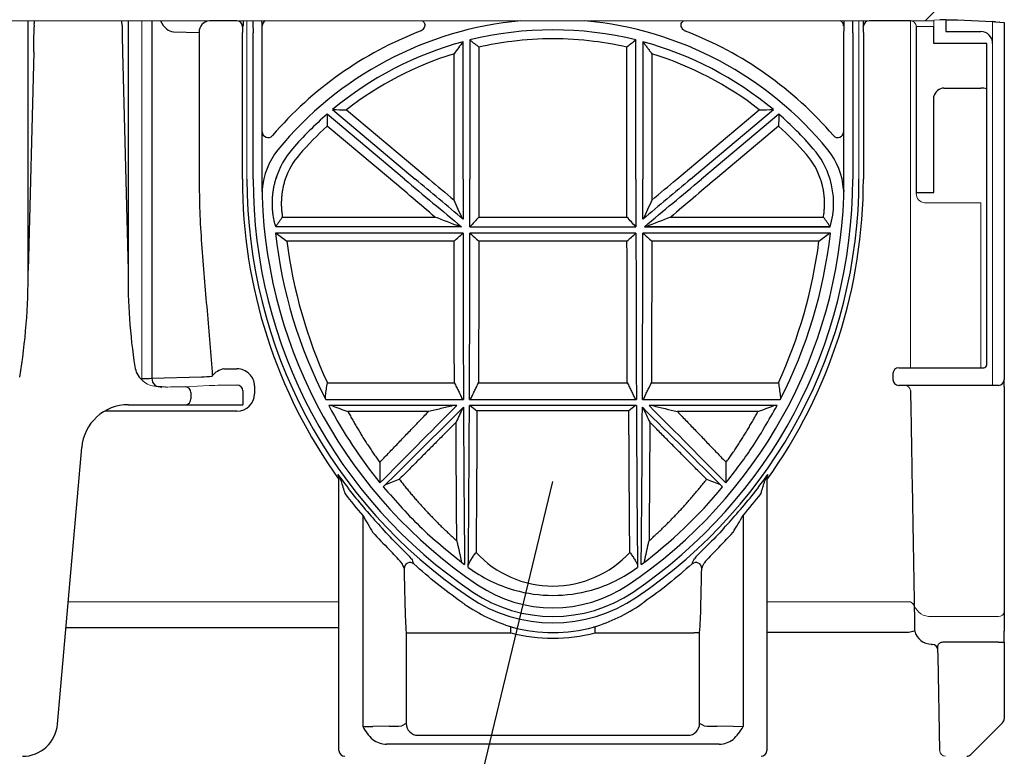
# Model space of a CAD drawing. Units: millimetres. Extents: x 81264 to 88688, y -2454 to 1575.
# Drawn here: x 85877 to 86045, y 1100 to 1225 of the extents above; entities that cross this region are included whole.
import ezdxf

# ---------------------------------------------------------------- set-up
doc = ezdxf.new("R2010")
doc.units = ezdxf.units.MM
doc.header["$LTSCALE"] = 2.5
doc.layers.add('DUENN-18', color=10, linetype='Continuous')
doc.layers.add('TEXT35', color=10, linetype='Continuous')
doc.layers.add('SICHTBAR', color=10, linetype='Continuous', lineweight=25)

msp = doc.modelspace()

# ---------------------------------------------------------------- linework, layer by layer
at = {"layer": 'DUENN-18', "lineweight": 30}
for p, q in [((86031.58, 1225.044), (86036.58, 1230.044)), ((86020.976, 1225.044), (86021.025, 1224.044)), ((86029.08, 1225.044), (86022.025, 1225.044)), ((86035.08, 1225.219), (86037.08, 1225.219)), ((86035.08, 1225.044), (86035.08, 1223.201)), ((86037.08, 1225.219), (86037.08, 1225.237)), ((86037.08, 1225.219), (86037.08, 1225.237)), ((86037.08, 1225.219), (86043.08, 1224.904)), ((86019.228, 1222.991), (86019.228, 1198.044)), ((86021.042, 1223.044), (86021.042, 1198.044)), ((86033.08, 1221.149), (86033.08, 1224.079)), ((86035.08, 1223.201), (86041.08, 1223.201)), ((85982.241, 1198.044), (85982.241, 1221.773)), ((85983.419, 1221.467), (85983.419, 1198.044)), ((86041.08, 1221.149), (86033.08, 1221.149)), ((86042.08, 1221.149), (86041.08, 1221.149)), ((86042.08, 1166.344), (86042.08, 1221.201)), ((85980.706, 1198.044), (85980.706, 1220.56)), ((85984.954, 1219.426), (85984.954, 1198.044)), ((86034.781, 1213.562), (86041.08, 1213.562)), ((86033.08, 1195.744), (86033.08, 1212.215)), ((85989.189, 1198.044), (86003.279, 1209.866)), ((85991.576, 1198.044), (86005.694, 1209.89)), ((86006.605, 1209.115), (85993.41, 1198.044)), ((86006.576, 1207.088), (85995.797, 1198.044)), ((86012.494, 1203.221), (86012.488, 1203.216)), ((86030.08, 1195.744), (86033.08, 1195.744)), ((85983.417, 1191.194), (85983.425, 1191.211)), ((85988.197, 1191.556), (86014.213, 1191.556)), ((85982.244, 1189.88), (85982.236, 1189.887)), ((85983.675, 1189.88), (85983.694, 1189.886)), ((85983.675, 1189.88), (86015.359, 1189.88)), ((86015.353, 1189.887), (85983.897, 1189.887)), ((86015.421, 1188.809), (85983.415, 1188.809)), ((86013.458, 1187.433), (85984.947, 1187.433)), ((86041.08, 1165.844), (86041.58, 1165.844)), ((85984.89, 1163.267), (86006.554, 1163.267)), ((85983.342, 1160.406), (86006.842, 1160.406)), ((86006.309, 1159.386), (85984.495, 1159.386)), ((86003.044, 1158.363), (85989.304, 1158.363)), ((86000.513, 1140.636), (86000.513, 1104.605)), ((86000.513, 1133.844), (86000.513, 1104.605)), ((85960.889, 1120.616), (85960.889, 1121.612)), ((85975.27, 1120.616), (85975.27, 1121.612)), ((85975.27, 1120.616), (85992.097, 1120.616)), ((85993.097, 1120.616), (85992.097, 1120.616)), ((85993.097, 1105.124), (85993.097, 1120.616)), ((85993.873, 1104.736), (85993.097, 1105.124)), ((85998.799, 1104.622), (85996.013, 1104.662))]:
    msp.add_line(p, q, dxfattribs=at)
at = {"layer": 'DUENN-18', "color": 1, "lineweight": 30}
for p, q in [((85878.559, 1182.415), (85878.559, 1225.044)), ((85895.601, 1225.044), (85895.601, 1182.415)), ((85899.657, 1225.044), (85899.657, 1164.048)), ((85914.135, 1225.044), (85909.472, 1225.044)), ((85879.568, 1224.249), (85879.567, 1224.007)), ((85894.592, 1224.249), (85894.593, 1224.007)), ((85903.36, 1223.176), (85907.74, 1223.044)), ((85907.74, 1223.044), (85907.74, 1198.044)), ((85915.118, 1198.044), (85915.118, 1223.044)), ((85915.135, 1224.044), (85915.267, 1224.176)), ((85916.932, 1198.044), (85916.932, 1222.991)), ((85952.74, 1198.044), (85952.74, 1221.467)), ((85953.919, 1221.773), (85953.919, 1198.044)), ((85879.506, 1219.749), (85878.559, 1182.415)), ((85894.653, 1219.749), (85895.601, 1182.415)), ((85951.206, 1198.044), (85951.206, 1219.426)), ((85955.454, 1220.56), (85955.454, 1198.044)), ((85930.466, 1209.89), (85944.584, 1198.044)), ((85932.881, 1209.866), (85946.971, 1198.044)), ((85942.75, 1198.044), (85929.555, 1209.115)), ((85940.363, 1198.044), (85929.584, 1207.088)), ((85923.666, 1203.221), (85923.672, 1203.216)), ((85921.947, 1191.556), (85947.963, 1191.556)), ((85952.743, 1191.194), (85952.735, 1191.211)), ((85955.451, 1191.556), (85980.708, 1191.556)), ((85952.263, 1189.887), (85920.807, 1189.887)), ((85952.485, 1189.88), (85952.466, 1189.886)), ((85953.916, 1189.88), (85982.244, 1189.88)), ((85952.745, 1188.809), (85920.739, 1188.809)), ((85982.245, 1188.809), (85953.915, 1188.809)), ((85951.213, 1187.433), (85922.699, 1187.433)), ((85980.713, 1187.433), (85955.447, 1187.433)), ((85899.657, 1164.048), (85908.14, 1164.305)), ((85909.973, 1164.468), (85909.937, 1164.4)), ((85911.921, 1165.646), (85914.184, 1165.646)), ((85917.184, 1162.735), (85917.184, 1161.388)), ((85929.604, 1163.267), (85951.27, 1163.267)), ((85955.39, 1163.267), (85980.77, 1163.267)), ((85906.297, 1161.596), (85906.297, 1160.544)), ((85929.318, 1160.406), (85952.818, 1160.406)), ((85951.665, 1159.386), (85929.851, 1159.386)), ((85982.322, 1159.386), (85953.837, 1159.386)), ((85953.842, 1160.406), (85982.318, 1160.406)), ((85914.184, 1158.455), (85891.632, 1158.455)), ((85946.856, 1158.363), (85933.115, 1158.363)), ((85981.038, 1158.477), (85955.122, 1158.477)), ((85935.647, 1140.636), (85935.647, 1104.605)), ((85935.647, 1133.845), (85935.647, 1104.605)), ((85954.414, 1127.572), (85954.385, 1127.529)), ((85943.063, 1120.616), (85943.063, 1105.124)), ((85943.063, 1120.616), (85944.063, 1120.616)), ((85944.063, 1120.616), (85960.889, 1120.616)), ((85940.147, 1104.662), (85937.361, 1104.622)), ((85943.063, 1105.124), (85942.287, 1104.736)), ((85945.063, 1103.124), (85991.097, 1103.124)), ((85996.463, 1101.631), (85939.697, 1101.631))]:
    msp.add_line(p, q, dxfattribs=at)
at = {"layer": 'DUENN-18', "color": 1, "lineweight": 0}
msp.add_line((85931.581, 1125.905), (85885.386, 1125.905), dxfattribs=at)
at = {"layer": 'DUENN-18', "lineweight": 0}
for p, q in [((86028.747, 1125.905), (86004.579, 1125.905)), ((86032.62, 1123.413), (86044.08, 1123.413))]:
    msp.add_line(p, q, dxfattribs=at)
at = {"layer": 'DUENN-18', "color": 1, "lineweight": 30}
for centre, radius, start, end in [((85881.467, 1224.484), 1.914, 163.0054, 187.05607), ((85909.637, 1223.151), 1.9, 94.98112, 183.22343), ((85914.135, 1224.043), 1, 0.01856, 89.9809), ((85855.658, 1227.199), 59.686, 357.09699, 357.93046), ((86062.983, 1226.952), 146.105, 180.74828, 181.5533), ((85919.493, 1224.176), 1, 119.81992, 179.97902), ((85968.08, 1164.737), 60.554, 95.18348, 140.77445), ((85687.725, 1224.614), 191.843, 358.54687, 359.81887), ((86086.435, 1224.615), 191.844, 180.18153, 181.45353), ((85930.074, 1223.288), 14.958, 177.10257, 180.93365), ((85968.08, 1164.476), 63, 111.04264, 139.40266), ((85968.08, 1164.737), 58.767, 76.0568, 103.9432), ((85968.08, 1164.737), 58.767, 105.13056, 129.79544), ((85968.08, 1164.737), 57.233, 97.0115, 102.74503), ((85968.08, 1164.737), 57.233, 107.14691, 127.95274), ((85968.08, 1164.737), 58.767, 130.96119, 139.09134), ((85919.484, 1206.123), 1, 179.99245, 319.42769), ((85968.08, 1164.737), 57.233, 132.2698, 139.09134), ((85930.426, 1195.474), 11.948, 140.77445, 176.26116), ((85934.368, 1193.948), 14.161, 139.09134, 163.18753), ((85934.368, 1193.948), 12.626, 139.09134, 161.07168), ((86060.9, 1198.033), 153.16, 179.99617, 184.14245), ((86002.766, 1197.915), 87.648, 179.91594, 215.6876), ((86001.922, 1198.044), 84.989, 180, 236.01457), ((86002.613, 1198.042), 82.394, 186.43468, 207.18039), ((86005.321, 1197.968), 83.29, 187.26688, 204.6221), ((85772.515, 1181.681), 106.046, 350.53274, 0.39665), ((85996.673, 1181.287), 101.078, 179.36029, 188.6758), ((85900.705, 1166.643), 4, 188.6758, 225.96788), ((85898.118, 1202.213), 38.196, 269.71101, 272.30978), ((85901.249, 1164.034), 1.592, 179.49544, 229.43711), ((85907.512, 1193.036), 28.738, 271.25351, 274.84159), ((85912.528, 1162.443), 3.26, 100.72528, 141.60434), ((85914.231, 1162.694), 2.953, 0.80131, 90.91697), ((85901.332, 1165.057), 2.497, 243.39354, 270.73423), ((85905.348, 1161.649), 0.95, 356.77521, 85.01994), ((85914.209, 1161.431), 2.976, 269.52316, 359.17173), ((85905.359, 1160.481), 0.94, 274.40135, 3.81196), ((86002.6, 1198.036), 82.379, 207.98032, 218.99833), ((86001.922, 1198.044), 86.682, 215.5474, 220.89941), ((85928.131, 1145.344), 3.995, 17.6863, 35.22853), ((85930.459, 1147.029), 1.122, 0.11202, 33.50557), ((86402.416, 1284.322), 490.234, 196.32093, 196.5865), ((86001.922, 1198.044), 87.682, 217.73732, 220.89941), ((86069.001, 1218.128), 154.236, 210.16108, 211.40546), ((86054.931, 1244.63), 157.252, 221.08378, 222.47394), ((85899.192, 1091.326), 61.34, 43.13688, 46.13618), ((85894.967, 1090.823), 63.071, 41.38736, 44.24819), ((85968.08, 1146.434), 17.837, 222.66963, 317.32943), ((85943.694, 1131.617), 1, 48.82371, 179.93905), ((86124.094, 1212.893), 196.954, 203.84643, 204.1322), ((85968.104, 1151.26), 24.259, 233.39436, 254.20227), ((85968.08, 1147.844), 24.448, 236.01457, 303.98543), ((85970.048, 1150.496), 30.253, 235.73137, 252.88388), ((85994.273, 1125.367), 51.43, 180.32543, 185.29995), ((85935.815, 1174.332), 69.728, 269.86133, 271.27012), ((85943.275, 1108.758), 8.685, 208.56896, 226.92666), ((85940.343, 1130.042), 25.381, 269.55765, 274.39331), ((85945.063, 1105.124), 2, 180.0039, 269.99653), ((85939.661, 1105.453), 3.822, 232.66874, 270.53342)]:
    msp.add_arc(centre, radius, start, end, dxfattribs=at)
at = {"layer": 'DUENN-18', "lineweight": 30}
for centre, radius, start, end in [((85968.08, 1164.737), 60.554, 39.22555, 84.81652), ((86016.667, 1224.176), 1, 0.02098, 60.18008), ((85873.571, 1226.947), 145.71, 358.44427, 359.25147), ((86022.025, 1224.043), 1, 90.02152, 179.97901), ((85968.08, 1164.476), 63, 40.59734, 68.95736), ((86006.129, 1223.288), 14.915, 359.06079, 2.903), ((86041.08, 1221.201), 2, 359.99496, 89.99557), ((85968.08, 1164.737), 57.233, 82.9885, 97.0115), ((85968.08, 1164.737), 57.233, 77.25497, 82.9885), ((85968.08, 1164.737), 58.767, 50.20456, 74.86944), ((85968.08, 1164.737), 57.233, 52.04726, 72.85309), ((86034.829, 1211.753), 1.809, 91.54832, 165.20105), ((86041.342, 1211.442), 2.136, 69.78029, 97.03789), ((85968.08, 1164.737), 58.767, 40.90866, 49.03881), ((85968.08, 1164.737), 57.233, 40.90866, 47.7302), ((86016.675, 1206.123), 1, 220.57092, 0.00894), ((86001.792, 1193.948), 14.161, 16.81247, 40.90866), ((86005.734, 1195.474), 11.948, 3.73884, 39.22555), ((86001.792, 1193.948), 12.626, 18.92833, 40.90866), ((85934.238, 1198.044), 84.989, 303.98543, 0), ((85933.006, 1197.974), 88.036, 324.38972, 0.04505), ((86001.771, 1193.942), 14.182, 343.35522, 16.8121), ((85933.545, 1198.043), 82.395, 332.81983, 353.56509), ((85930.837, 1197.969), 83.29, 335.37776, 352.73299), ((86041.58, 1166.344), 0.5, 270, 0), ((85934.238, 1198.044), 86.682, 319.10059, 324.4526), ((86008.047, 1145.335), 4.015, 144.81512, 162.27005), ((86005.701, 1147.029), 1.122, 146.49734, 179.89014), ((85933.587, 1198.013), 82.344, 307.00123, 320.39857), ((85934.238, 1198.044), 87.682, 319.10059, 322.26268), ((85895.753, 1231.654), 137.777, 317.4278, 319.01447), ((85882.723, 1208.855), 136.12, 328.51217, 329.92216), ((86039.126, 1089.195), 64.372, 133.93447, 136.79248), ((86041.733, 1090.321), 63.808, 135.76792, 138.59574), ((85819.194, 1209.721), 189.152, 335.86191, 336.15946), ((85992.466, 1131.617), 1, 0.06179, 131.17623), ((85968.052, 1151.267), 24.266, 285.801, 306.60238), ((85968.08, 1151.166), 24.162, 254.19698, 285.80302), ((85966.114, 1150.491), 30.248, 287.11453, 304.27005), ((85941.902, 1125.366), 51.415, 354.69894, 359.67491), ((85960.914, 1120.689), 0.923, 75.52011, 91.51254), ((85968.08, 1147.844), 28.161, 255.20637, 284.79363), ((85968.08, 1147.844), 27.161, 255.20637, 284.79363), ((85975.246, 1120.688), 0.924, 88.4896, 104.47775), ((85991.097, 1105.124), 2, 270.00384, 359.99659), ((85995.817, 1130.045), 25.383, 265.60691, 270.44218), ((85992.886, 1108.758), 8.685, 313.07242, 331.43196), ((85996.499, 1105.453), 3.822, 269.46653, 307.33175)]:
    msp.add_arc(centre, radius, start, end, dxfattribs=at)
at = {"layer": 'DUENN-18', "lineweight": 0}
for centre, radius, start, end in [((86028.805, 1124.929), 0.978, 21.49126, 93.41158), ((86028.805, 1124.909), 0.978, 21.4535, 93.38858), ((86032.445, 1126.342), 2.934, 201.49238, 273.41549), ((86044.157, 1124.337), 0.927, 265.21102, 354.2328), ((86000.315, 1171.389), 66.784, 268.69883, 270.16969), ((86035.063, 1100.544), 1, 181, 270)]:
    msp.add_arc(centre, radius, start, end, dxfattribs=at)
at = {"layer": 'DUENN-18', "color": 1, "lineweight": 30}
for centre, major_axis, ratio, start_param, end_param in [((85903.41, 1228.176), (0, 5), 0.5773503, 2.2477171, 3.1241394), ((85943.895, 1198.044), (100.502, -84.325), 0.0056093, 4.7057037, 4.8026697), ((85943.439, 1198.044), (100.502, -84.325), 0.0056093, 1.4827951, 1.564111), ((85953.476, 1198.044), (0, 84.327), 0.0087269, 1.5707963, 1.6521123), ((85953.183, 1198.044), (0, 84.327), 0.0087269, 4.615423, 4.712389), ((85934.368, 1193.827), (0, 14.122), 0.9999632, 1.8507888, 1.8534771), ((85953.476, 1198.044), (0, 84.327), 0.0087269, 1.6805308, 2.0334608), ((85953.183, 1198.044), (0, 84.327), 0.0087269, 4.2497245, 4.6026545), ((85991.248, 1198.044), (84.332, 84.325), 0.0061706, 2.0531896, 2.2391705), ((85990.833, 1198.044), (84.332, 84.325), 0.0061706, 4.0462229, 4.2386591), ((85953.476, 1198.044), (0, 84.327), 0.0087269, 2.0506972, 2.4657902), ((85953.183, 1198.044), (0, 84.327), 0.0087269, 3.8085343, 4.2361667), ((86003.668, 1198.044), (89.633, 0), 0.999578, 3.8796703, 3.9247573), ((85943.697, 1198.044), (0, 87.824), 0.0174551, 2.428512, 2.5514334)]:
    msp.add_ellipse(centre, major_axis=major_axis, ratio=ratio, start_param=start_param, end_param=end_param, dxfattribs=at)
at = {"layer": 'DUENN-18', "lineweight": 30}
for centre, major_axis, ratio, start_param, end_param in [((85982.976, 1198.044), (0, 84.327), 0.0087269, 1.5707963, 1.6677623), ((85992.721, 1198.044), (100.502, 84.325), 0.0056093, 1.5774816, 1.6587976), ((85982.683, 1198.044), (0, 84.327), 0.0087269, 4.631073, 4.712389), ((85992.265, 1198.044), (100.502, 84.325), 0.0056093, 4.6221082, 4.7190743), ((85982.976, 1198.044), (0, 84.327), 0.0087269, 1.6805308, 2.0334608), ((85982.683, 1198.044), (0, 84.327), 0.0087269, 4.2497245, 4.6026545), ((85982.976, 1198.044), (0, 84.327), 0.0087269, 2.0470186, 2.4746511), ((85982.683, 1198.044), (0, 84.327), 0.0087269, 3.8173951, 4.2324881), ((85945.326, 1198.044), (84.332, -84.325), 0.0061706, 5.1861189, 5.378555), ((85944.912, 1198.044), (84.332, -84.325), 0.0061706, 0.9024221, 1.0884031), ((85932.491, 1198.044), (89.633, 0), 0.999578, 5.5000207, 5.5451076), ((85992.463, 1198.044), (0, 87.824), 0.0174551, 3.7317519, 3.8546733)]:
    msp.add_ellipse(centre, major_axis=major_axis, ratio=ratio, start_param=start_param, end_param=end_param, dxfattribs=at)
at = {"layer": 'DUENN-18', "color": 1, "lineweight": 30}
for points, degree in [([(85894.592, 1224.249), (85894.564, 1224.518), (85894.537, 1224.786), (85894.469, 1225.044)], 3), ([(85952.733, 1221.457), (85952.22, 1220.786), (85951.711, 1220.109), (85951.206, 1219.426)], 3), ([(85952.74, 1221.467), (85952.733, 1221.457)], 1), ([(85953.919, 1221.773), (85953.922, 1221.77), (85953.925, 1221.768), (85953.927, 1221.766)], 3), ([(85953.927, 1221.766), (85954.437, 1221.367), (85954.946, 1220.965), (85955.454, 1220.56)], 3), ([(85930.466, 1209.89), (85930.47, 1209.89), (85930.474, 1209.89), (85930.478, 1209.89)], 3), ([(85930.478, 1209.89), (85931.277, 1209.888), (85932.078, 1209.88), (85932.881, 1209.866)], 3), ([(85929.555, 1209.115), (85929.555, 1209.112), (85929.555, 1209.108), (85929.555, 1209.105)], 3), ([(85929.555, 1209.105), (85929.584, 1207.088)], 1), ([(85947.963, 1191.556), (85945.429, 1193.715), (85942.896, 1195.879), (85940.363, 1198.044)], 3), ([(85946.971, 1198.044), (85948.383, 1196.837), (85949.795, 1195.63), (85951.207, 1194.425)], 3), ([(85951.207, 1194.425), (85951.207, 1195.63), (85951.207, 1196.837), (85951.206, 1198.044)], 3), ([(85955.454, 1198.044), (85955.453, 1195.879), (85955.452, 1193.715), (85955.451, 1191.556)], 3), ([(85952.649, 1191.284), (85952.169, 1192.319), (85951.688, 1193.366), (85951.207, 1194.425)], 3), ([(85952.263, 1189.887), (85950.829, 1190.444), (85949.396, 1191), (85947.963, 1191.556)], 3), ([(85952.735, 1191.211), (85952.706, 1191.235), (85952.678, 1191.26), (85952.649, 1191.284)], 3), ([(85955.451, 1191.556), (85954.944, 1190.999), (85954.436, 1190.441), (85953.928, 1189.883)], 3), ([(85952.466, 1189.886), (85952.398, 1189.887), (85952.33, 1189.887), (85952.263, 1189.887)], 3), ([(85920.739, 1188.809), (85920.746, 1188.802)], 1), ([(85920.886, 1188.801), (85921.49, 1188.345), (85922.095, 1187.889), (85922.699, 1187.433)], 3), ([(85951.213, 1187.433), (85951.72, 1187.89), (85952.227, 1188.347), (85952.734, 1188.804)], 3), ([(85953.927, 1188.803), (85954.433, 1188.346), (85954.94, 1187.889), (85955.446, 1187.433)], 3), ([(85930.377, 1159.376), (85931.289, 1159.038), (85932.202, 1158.7), (85933.115, 1158.363)], 3), ([(85952.707, 1158.98), (85952.32, 1158.173), (85951.934, 1157.36), (85951.547, 1156.541)], 3), ([(85953.975, 1159.376), (85954.357, 1159.076), (85954.74, 1158.775), (85955.122, 1158.475)], 3), ([(85938.529, 1149.703), (85938.525, 1148.516), (85938.531, 1147.366), (85938.548, 1146.253)], 3), ([(85941.698, 1135.552), (85940.771, 1136.483), (85939.853, 1137.446), (85938.944, 1138.445)], 3), ([(85942.287, 1132.522), (85942.694, 1131.618)], 1), ([(85952.438, 1125.899), (85949.679, 1127.854), (85946.979, 1130.003), (85944.353, 1132.37)], 3), ([(85953.639, 1131.786), (85953.642, 1131.788), (85953.646, 1131.79), (85953.65, 1131.792)], 3), ([(85953.014, 1125.495), (85952.824, 1125.627), (85952.632, 1125.762), (85952.438, 1125.899)], 3)]:
    msp.add_open_spline(points, degree=degree, dxfattribs=at)
for points, knots in [([(85945.808, 1225.044), (85945.824, 1225.034), (85945.839, 1225.024), (85945.955, 1224.946), (85946.046, 1224.859), (85946.179, 1224.653), (85946.219, 1224.535), (85946.242, 1224.29), (85946.224, 1224.166), (85946.151, 1223.934), (85946.095, 1223.823), (85945.885, 1223.524), (85945.689, 1223.363), (85945.459, 1223.275)], [0.23082421, 0.23082421, 0.23082421, 0.23082421, 0.25, 0.25, 0.375, 0.375, 0.5, 0.5, 0.625, 0.625, 0.75, 0.75, 1, 1, 1, 1]), ([(85920.796, 1189.924), (85920.761, 1190.048), (85920.689, 1190.296), (85920.596, 1190.672), (85920.511, 1191.049), (85920.438, 1191.427), (85920.375, 1191.807), (85920.322, 1192.188), (85920.28, 1192.57), (85920.248, 1192.951), (85920.226, 1193.333), (85920.215, 1193.715), (85920.214, 1194.096), (85920.223, 1194.477), (85920.242, 1194.857), (85920.272, 1195.235), (85920.312, 1195.612), (85920.361, 1195.987), (85920.421, 1196.359), (85920.49, 1196.73), (85920.569, 1197.098), (85920.657, 1197.463), (85920.755, 1197.825), (85920.862, 1198.184), (85920.941, 1198.42), (85920.981, 1198.539)], [0, 0, 0, 0, 0.0443508, 0.0886185, 0.1328036, 0.1769067, 0.2209283, 0.2648689, 0.3087291, 0.3525094, 0.3962103, 0.4398325, 0.4833763, 0.5268425, 0.5702314, 0.6135438, 0.6567801, 0.6999409, 0.7430268, 0.7860383, 0.828976, 0.8718404, 0.9146322, 0.9573518, 1, 1, 1, 1]), ([(85922.424, 1198.044), (85922.386, 1197.928), (85922.31, 1197.698), (85922.208, 1197.348), (85922.116, 1196.996), (85922.034, 1196.641), (85921.962, 1196.283), (85921.9, 1195.923), (85921.849, 1195.56), (85921.807, 1195.194), (85921.767, 1194.729), (85921.74, 1194.168), (85921.741, 1193.51), (85921.775, 1192.856), (85921.84, 1192.203), (85921.911, 1191.772), (85921.946, 1191.556)], [0, 0, 0, 0, 0.0553631, 0.1106787, 0.1659918, 0.2213472, 0.2767898, 0.3323643, 0.388115, 0.4440858, 0.5003202, 0.6007176, 0.7006357, 0.8003222, 0.9000271, 1, 1, 1, 1]), ([(85921.946, 1191.557), (85921.846, 1191.424), (85921.646, 1191.157), (85921.356, 1190.751), (85921.071, 1190.34), (85920.888, 1190.063), (85920.796, 1189.924)], [0, 0, 0, 0, 0.2475359, 0.4966775, 0.7474806, 1, 1, 1, 1]), ([(85908.14, 1186.97), (85908.387, 1183.113), (85908.736, 1179.315), (85909.426, 1171.82), (85909.769, 1168.123), (85909.973, 1164.468)], [0, 0, 0, 0, 0.5, 0.5, 1, 1, 1, 1]), ([(85951.27, 1163.267), (85951.26, 1167.107), (85951.251, 1171.068), (85951.232, 1179.152), (85951.222, 1183.274), (85951.213, 1187.433)], [0, 0, 0, 0, 0.5, 0.5, 1, 1, 1, 1]), ([(85955.447, 1187.433), (85955.438, 1183.274), (85955.428, 1179.152), (85955.409, 1171.068), (85955.4, 1167.107), (85955.39, 1163.267)], [0, 0, 0, 0, 0.5, 0.5, 1, 1, 1, 1]), ([(85929.256, 1160.551), (85929.273, 1160.732), (85929.306, 1161.095), (85929.367, 1161.638), (85929.436, 1162.181), (85929.514, 1162.724), (85929.573, 1163.086), (85929.603, 1163.267)], [0, 0, 0, 0, 0.199594, 0.3993713, 0.5993519, 0.7995553, 1, 1, 1, 1]), ([(85951.27, 1163.268), (85951.392, 1163.029), (85951.633, 1162.554), (85951.983, 1161.84), (85952.323, 1161.128), (85952.541, 1160.653), (85952.65, 1160.416)], [0, 0, 0, 0, 0.252068, 0.5027121, 0.7519998, 1, 1, 1, 1]), ([(85954.01, 1160.416), (85954.119, 1160.653), (85954.337, 1161.128), (85954.677, 1161.84), (85955.027, 1162.554), (85955.268, 1163.029), (85955.389, 1163.267)], [0, 0, 0, 0, 0.2480004, 0.4972881, 0.7479322, 1, 1, 1, 1]), ([(85951.051, 1159.376), (85950.352, 1159.206), (85948.954, 1158.868), (85947.555, 1158.531), (85946.856, 1158.363)], [0, 0, 0, 0, 0.50034, 1, 1, 1, 1]), ([(85933.115, 1158.363), (85933.25, 1158.116), (85933.521, 1157.62), (85933.936, 1156.882), (85934.358, 1156.148), (85934.789, 1155.417), (85935.228, 1154.689), (85935.675, 1153.965), (85936.131, 1153.245), (85936.594, 1152.528), (85937.066, 1151.816), (85937.545, 1151.107), (85938.033, 1150.401), (85938.363, 1149.936), (85938.529, 1149.703)], [0, 0, 0, 0, 0.0812986, 0.162952, 0.244965, 0.3273421, 0.4100879, 0.4932068, 0.5767034, 0.6605818, 0.7448465, 0.8295016, 0.9145514, 1, 1, 1, 1]), ([(85938.529, 1149.703), (85938.766, 1149.95), (85939.242, 1150.445), (85939.962, 1151.195), (85940.691, 1151.954), (85941.43, 1152.722), (85942.178, 1153.5), (85942.935, 1154.287), (85943.701, 1155.084), (85944.476, 1155.89), (85945.261, 1156.706), (85946.054, 1157.531), (85946.588, 1158.085), (85946.856, 1158.363)], [0, 0, 0, 0, 0.0871088, 0.1749748, 0.263599, 0.3529824, 0.443126, 0.5340307, 0.6256972, 0.7181266, 0.8113197, 0.9052772, 1, 1, 1, 1]), ([(85955.122, 1158.477), (85955.12, 1158.199), (85955.118, 1157.644), (85955.114, 1156.815), (85955.11, 1155.988), (85955.106, 1155.164), (85955.102, 1154.342), (85955.098, 1153.523), (85955.094, 1152.706), (85955.09, 1151.893), (85955.085, 1151.082), (85955.081, 1150.275), (85955.076, 1149.47), (85955.071, 1148.67), (85955.067, 1147.873), (85955.062, 1147.08), (85955.057, 1146.291), (85955.052, 1145.506), (85955.047, 1144.726), (85955.041, 1143.95), (85955.036, 1143.178), (85955.031, 1142.412), (85955.025, 1141.65), (85955.019, 1140.894), (85955.014, 1140.142), (85955.008, 1139.397), (85955.002, 1138.657), (85954.996, 1137.922), (85954.99, 1137.194), (85954.984, 1136.472), (85954.978, 1135.757), (85954.971, 1135.047), (85954.967, 1134.581), (85954.965, 1134.347)], [0, 0, 0, 0, 0.0307611, 0.0616221, 0.0925828, 0.1236433, 0.1548036, 0.1860637, 0.2174236, 0.2488833, 0.2804428, 0.3121021, 0.3438611, 0.37572, 0.4076787, 0.4397372, 0.4718954, 0.5041535, 0.5365113, 0.568969, 0.6015264, 0.6341837, 0.6669407, 0.6997975, 0.7327542, 0.7658106, 0.7989668, 0.8322229, 0.8655787, 0.8990343, 0.9325898, 0.966245, 1, 1, 1, 1]), ([(85951.547, 1156.542), (85951.281, 1156.274), (85950.752, 1155.741), (85949.964, 1154.947), (85949.185, 1154.163), (85948.414, 1153.387), (85947.653, 1152.62), (85946.9, 1151.863), (85946.156, 1151.114), (85945.421, 1150.374), (85944.694, 1149.644), (85943.976, 1148.922), (85943.267, 1148.209), (85942.567, 1147.505), (85942.105, 1147.04), (85941.874, 1146.809)], [0, 0, 0, 0, 0.08067006, 0.16071307, 0.24012969, 0.31892059, 0.39708645, 0.47462797, 0.55154588, 0.62784091, 0.70351382, 0.77856538, 0.85299638, 0.92680764, 1, 1, 1, 1]), ([(85951.677, 1136.322), (85951.656, 1139.297), (85951.634, 1142.493), (85951.59, 1149.257), (85951.569, 1152.826), (85951.547, 1156.542)], [0, 0, 0, 0, 0.5, 0.5, 1, 1, 1, 1]), ([(85939.128, 1145.523), (85941.291, 1143.069), (85945.643, 1138.131), (85950.549, 1134.219), (85953.016, 1132.251)], [0, 0, 0, 0, 0.497015, 1, 1, 1, 1]), ([(85939.551, 1145.928), (85939.939, 1146.076), (85940.712, 1146.371), (85941.487, 1146.663), (85941.874, 1146.809)], [0, 0, 0, 0, 0.500836, 1, 1, 1, 1]), ([(85941.874, 1146.809), (85942.048, 1146.587), (85942.395, 1146.144), (85942.924, 1145.488), (85943.459, 1144.837), (85944.001, 1144.191), (85944.55, 1143.551), (85945.106, 1142.916), (85945.669, 1142.288), (85946.239, 1141.665), (85946.816, 1141.047), (85947.399, 1140.436), (85947.99, 1139.83), (85948.587, 1139.23), (85949.191, 1138.636), (85949.802, 1138.048), (85950.42, 1137.466), (85951.045, 1136.89), (85951.466, 1136.511), (85951.677, 1136.322)], [0, 0, 0, 0, 0.0573853, 0.1149386, 0.1726624, 0.230559, 0.2886308, 0.3468803, 0.4053097, 0.4639213, 0.5227175, 0.5817006, 0.6408727, 0.7002362, 0.7597932, 0.8195459, 0.8794965, 0.9396472, 1, 1, 1, 1]), ([(85951.678, 1136.322), (85951.728, 1136.11), (85951.829, 1135.69), (85951.972, 1135.069), (85952.107, 1134.46), (85952.233, 1133.863), (85952.353, 1133.276), (85952.426, 1132.89), (85952.462, 1132.698)], [0, 0, 0, 0, 0.1719411, 0.3417215, 0.5093793, 0.6749526, 0.8384799, 1, 1, 1, 1]), ([(85953.656, 1132.217), (85953.71, 1132.325), (85953.817, 1132.542), (85953.988, 1132.86), (85954.167, 1133.171), (85954.353, 1133.476), (85954.548, 1133.773), (85954.75, 1134.064), (85954.892, 1134.252), (85954.963, 1134.346)], [0, 0, 0, 0, 0.1446734, 0.2886438, 0.4319699, 0.5747102, 0.7169231, 0.858667, 1, 1, 1, 1])]:
    msp.add_open_spline(points, degree=3, knots=knots, dxfattribs=at)
at = {"layer": 'DUENN-18', "lineweight": 30}
for points, knots in [([(85990.701, 1223.275), (85990.471, 1223.363), (85990.276, 1223.522), (85990.066, 1223.821), (85990.01, 1223.931), (85989.936, 1224.162), (85989.919, 1224.286), (85989.939, 1224.529), (85989.979, 1224.648), (85990.111, 1224.856), (85990.201, 1224.943), (85990.318, 1225.022), (85990.335, 1225.033), (85990.352, 1225.044)], [0, 0, 0, 0, 0.25, 0.25, 0.375, 0.375, 0.5, 0.5, 0.625, 0.625, 0.75, 0.75, 0.77056116, 0.77056116, 0.77056116, 0.77056116]), ([(86014.214, 1191.556), (86014.234, 1191.676), (86014.275, 1191.916), (86014.324, 1192.277), (86014.363, 1192.64), (86014.392, 1193.002), (86014.411, 1193.366), (86014.419, 1193.731), (86014.418, 1194.096), (86014.407, 1194.462), (86014.379, 1194.927), (86014.324, 1195.488), (86014.227, 1196.141), (86014.097, 1196.785), (86013.937, 1197.42), (86013.802, 1197.836), (86013.735, 1198.044)], [0, 0, 0, 0, 0.0556613, 0.1111965, 0.1666481, 0.2220586, 0.277471, 0.3329279, 0.388472, 0.4441458, 0.4999914, 0.6009914, 0.7012323, 0.8009724, 0.9004736, 1, 1, 1, 1]), ([(86015.364, 1189.925), (86015.272, 1190.064), (86015.089, 1190.341), (86014.804, 1190.752), (86014.514, 1191.157), (86014.314, 1191.424), (86014.214, 1191.557)], [0, 0, 0, 0, 0.2526674, 0.5035206, 0.7526132, 1, 1, 1, 1]), ([(85980.77, 1163.267), (85980.76, 1167.107), (85980.751, 1171.068), (85980.732, 1179.152), (85980.722, 1183.274), (85980.713, 1187.433)], [0, 0, 0, 0, 0.5, 0.5, 1, 1, 1, 1]), ([(85984.947, 1187.433), (85984.938, 1183.274), (85984.928, 1179.152), (85984.909, 1171.068), (85984.9, 1167.107), (85984.89, 1163.267)], [0, 0, 0, 0, 0.5, 0.5, 1, 1, 1, 1]), ([(85980.77, 1163.268), (85980.892, 1163.029), (85981.133, 1162.554), (85981.483, 1161.84), (85981.823, 1161.128), (85982.041, 1160.653), (85982.15, 1160.416)], [0, 0, 0, 0, 0.252068, 0.5027121, 0.7519998, 1, 1, 1, 1]), ([(85983.51, 1160.416), (85983.619, 1160.653), (85983.837, 1161.128), (85984.177, 1161.84), (85984.527, 1162.554), (85984.768, 1163.029), (85984.889, 1163.267)], [0, 0, 0, 0, 0.2480004, 0.4972881, 0.7479322, 1, 1, 1, 1]), ([(86006.554, 1163.267), (86006.584, 1163.086), (86006.644, 1162.724), (86006.722, 1162.18), (86006.791, 1161.637), (86006.853, 1161.093), (86006.886, 1160.731), (86006.903, 1160.55)], [0, 0, 0, 0, 0.20048158, 0.40070353, 0.60068437, 0.80044327, 1, 1, 1, 1]), ([(85997.582, 1146.195), (85999.073, 1148.118), (86002.235, 1152.195), (86004.901, 1156.9), (86006.309, 1159.386)], [0, 0, 0, 0, 0.471574, 1, 1, 1, 1]), ([(85981.195, 1134.347), (85981.193, 1134.554), (85981.189, 1134.967), (85981.184, 1135.594), (85981.178, 1136.226), (85981.173, 1136.864), (85981.167, 1137.506), (85981.162, 1138.153), (85981.157, 1138.804), (85981.151, 1139.46), (85981.146, 1140.121), (85981.141, 1140.786), (85981.136, 1141.455), (85981.131, 1142.128), (85981.127, 1142.805), (85981.122, 1143.486), (85981.117, 1144.171), (85981.112, 1144.859), (85981.108, 1145.551), (85981.103, 1146.246), (85981.099, 1146.945), (85981.095, 1147.646), (85981.09, 1148.351), (85981.086, 1149.059), (85981.082, 1149.769), (85981.078, 1150.482), (85981.074, 1151.198), (85981.07, 1151.916), (85981.066, 1152.637), (85981.063, 1153.359), (85981.059, 1154.085), (85981.055, 1154.812), (85981.052, 1155.541), (85981.048, 1156.272), (85981.045, 1157.005), (85981.041, 1157.739), (85981.039, 1158.231), (85981.038, 1158.477)], [0, 0, 0, 0, 0.0299024, 0.0597265, 0.0894723, 0.1191398, 0.148729, 0.1782399, 0.2076725, 0.2370269, 0.2663029, 0.2955007, 0.3246201, 0.3536613, 0.3826242, 0.4115088, 0.440315, 0.4690431, 0.4976928, 0.5262642, 0.5547573, 0.5831722, 0.6115087, 0.639767, 0.6679469, 0.6960486, 0.724072, 0.7520171, 0.7798839, 0.8076724, 0.8353827, 0.8630146, 0.8905683, 0.9180436, 0.9454407, 0.9727595, 1, 1, 1, 1]), ([(85989.304, 1158.363), (85989.572, 1158.085), (85990.106, 1157.531), (85990.899, 1156.706), (85991.684, 1155.89), (85992.459, 1155.084), (85993.225, 1154.287), (85993.982, 1153.5), (85994.73, 1152.722), (85995.469, 1151.953), (85996.198, 1151.194), (85996.918, 1150.445), (85997.394, 1149.95), (85997.631, 1149.703)], [0, 0, 0, 0, 0.09472288, 0.18868046, 0.28187354, 0.37430295, 0.46596954, 0.55687417, 0.64701774, 0.73640115, 0.82502536, 0.91289131, 1, 1, 1, 1]), ([(85997.631, 1149.703), (85997.796, 1149.936), (85998.127, 1150.401), (85998.615, 1151.107), (85999.094, 1151.816), (85999.566, 1152.528), (86000.029, 1153.245), (86000.484, 1153.965), (86000.932, 1154.689), (86001.371, 1155.417), (86001.802, 1156.148), (86002.224, 1156.882), (86002.639, 1157.62), (86002.91, 1158.116), (86003.045, 1158.363)], [0, 0, 0, 0, 0.0854486, 0.1704984, 0.2551535, 0.3394182, 0.4232966, 0.5067932, 0.5899121, 0.6726579, 0.755035, 0.837048, 0.9187014, 1, 1, 1, 1]), ([(85984.613, 1156.542), (85984.591, 1152.826), (85984.57, 1149.257), (85984.526, 1142.493), (85984.504, 1139.297), (85984.483, 1136.322)], [0, 0, 0, 0, 0.5, 0.5, 1, 1, 1, 1]), ([(85994.285, 1146.809), (85994.055, 1147.04), (85993.593, 1147.505), (85992.892, 1148.209), (85992.183, 1148.922), (85991.466, 1149.644), (85990.739, 1150.374), (85990.004, 1151.114), (85989.26, 1151.863), (85988.507, 1152.621), (85987.745, 1153.387), (85986.975, 1154.163), (85986.196, 1154.948), (85985.408, 1155.741), (85984.879, 1156.274), (85984.613, 1156.542)], [0, 0, 0, 0, 0.0731924, 0.1470037, 0.2214348, 0.2964863, 0.3721593, 0.4484543, 0.5253722, 0.6029137, 0.6810796, 0.7598704, 0.839287, 0.91933, 1, 1, 1, 1]), ([(85984.483, 1136.322), (85984.707, 1136.523), (85985.154, 1136.925), (85985.817, 1137.538), (85986.473, 1138.158), (85987.12, 1138.784), (85987.76, 1139.417), (85988.392, 1140.056), (85989.017, 1140.702), (85989.633, 1141.355), (85990.242, 1142.014), (85990.843, 1142.68), (85991.437, 1143.352), (85992.022, 1144.03), (85992.6, 1144.715), (85993.17, 1145.406), (85993.732, 1146.103), (85994.101, 1146.574), (85994.286, 1146.809)], [0, 0, 0, 0, 0.0641182, 0.1280082, 0.1916728, 0.2551144, 0.3183356, 0.3813392, 0.4441277, 0.5067038, 0.5690703, 0.6312299, 0.6931854, 0.7549396, 0.8164953, 0.8778553, 0.9390226, 1, 1, 1, 1]), ([(85994.286, 1146.809), (85994.673, 1146.663), (85995.448, 1146.371), (85996.221, 1146.076), (85996.608, 1145.928)], [0, 0, 0, 0, 0.4992104, 1, 1, 1, 1]), ([(86003.579, 1144.379), (86003.69, 1144.751), (86003.799, 1145.12), (86003.961, 1145.669), (86004.015, 1145.852), (86004.121, 1146.211), (86004.173, 1146.388), (86004.223, 1146.558)], [0, 0, 0, 0, 0.5, 0.5, 0.75, 0.75, 1, 1, 1, 1]), ([(85983.697, 1132.698), (85983.734, 1132.89), (85983.807, 1133.276), (85983.927, 1133.863), (85984.053, 1134.46), (85984.188, 1135.069), (85984.331, 1135.69), (85984.432, 1136.11), (85984.482, 1136.322)], [0, 0, 0, 0, 0.1615204, 0.325048, 0.4906213, 0.658279, 0.8280592, 1, 1, 1, 1]), ([(85981.197, 1134.345), (85981.268, 1134.251), (85981.41, 1134.063), (85981.612, 1133.772), (85981.807, 1133.475), (85981.994, 1133.17), (85982.172, 1132.859), (85982.343, 1132.541), (85982.45, 1132.324), (85982.504, 1132.215)], [0, 0, 0, 0, 0.1414982, 0.2833515, 0.4256184, 0.5683576, 0.7116281, 0.8554892, 1, 1, 1, 1]), ([(85991.807, 1132.37), (85990.486, 1131.216), (85987.841, 1128.905), (85985.096, 1126.902), (85983.722, 1125.899)], [0, 0, 0, 0, 0.499302, 1, 1, 1, 1])]:
    msp.add_open_spline(points, degree=3, knots=knots, dxfattribs=at)
for points, degree in [([(85990.793, 1223.243), (85990.782, 1223.246), (85990.751, 1223.257), (85990.701, 1223.275)], 3), ([(85982.233, 1221.766), (85981.723, 1221.367), (85981.214, 1220.965), (85980.706, 1220.56)], 3), ([(85982.241, 1221.773), (85982.233, 1221.766)], 1), ([(85983.419, 1221.467), (85983.427, 1221.457)], 1), ([(85983.427, 1221.457), (85984.954, 1219.426)], 1), ([(86003.279, 1209.866), (86004.082, 1209.88), (86004.883, 1209.888), (86005.682, 1209.89)], 3), ([(86005.694, 1209.89), (86005.682, 1209.89)], 1), ([(86006.605, 1209.105), (86006.599, 1208.434), (86006.59, 1207.762), (86006.576, 1207.088)], 3), ([(86006.605, 1209.115), (86006.605, 1209.112), (86006.605, 1209.108), (86006.605, 1209.105)], 3), ([(85980.708, 1191.556), (85980.708, 1193.715), (85980.707, 1195.879), (85980.706, 1198.044)], 3), ([(85984.954, 1198.044), (85984.953, 1196.837), (85984.953, 1195.63), (85984.953, 1194.425)], 3), ([(85984.953, 1194.425), (85986.365, 1195.63), (85987.777, 1196.837), (85989.189, 1198.044)], 3), ([(85995.797, 1198.044), (85993.264, 1195.879), (85990.73, 1193.715), (85988.197, 1191.556)], 3), ([(85984.953, 1194.425), (85984.472, 1193.366), (85983.991, 1192.319), (85983.511, 1191.284)], 3), ([(85982.23, 1189.885), (85981.723, 1190.442), (85981.216, 1190.999), (85980.708, 1191.556)], 3), ([(85983.511, 1191.284), (85983.482, 1191.26), (85983.454, 1191.235), (85983.425, 1191.211)], 3), ([(85988.197, 1191.556), (85986.764, 1191), (85985.331, 1190.444), (85983.897, 1189.887)], 3), ([(85983.897, 1189.887), (85983.83, 1189.887), (85983.762, 1189.887), (85983.694, 1189.886)], 3), ([(85980.713, 1187.433), (85981.22, 1187.89), (85981.727, 1188.347), (85982.234, 1188.804)], 3), ([(85983.427, 1188.803), (85983.933, 1188.346), (85984.44, 1187.889), (85984.946, 1187.433)], 3), ([(86013.458, 1187.433), (86014.063, 1187.889), (86014.668, 1188.345), (86015.273, 1188.801)], 3), ([(85982.185, 1159.376), (85981.802, 1159.077), (85981.42, 1158.777), (85981.038, 1158.475)], 3), ([(85983.453, 1158.98), (85983.842, 1158.172), (85984.229, 1157.359), (85984.613, 1156.542)], 3), ([(85985.109, 1159.376), (85986.507, 1159.038), (85987.906, 1158.701), (85989.304, 1158.363)], 3), ([(86003.045, 1158.363), (86003.958, 1158.7), (86004.87, 1159.038), (86005.783, 1159.376)], 3), ([(85997.612, 1146.253), (85997.629, 1147.366), (85997.635, 1148.516), (85997.631, 1149.703)], 3), ([(85997.215, 1138.445), (85996.307, 1137.446), (85995.389, 1136.483), (85994.462, 1135.552)], 3), ([(85983.144, 1132.251), (85983.148, 1132.26), (85983.153, 1132.269), (85983.157, 1132.278)], 3), ([(85993.466, 1131.618), (85993.602, 1131.917), (85993.737, 1132.218), (85993.873, 1132.522)], 3), ([(85982.521, 1131.786), (85982.51, 1131.792)], 1), ([(85983.722, 1125.899), (85983.146, 1125.495)], 1)]:
    msp.add_open_spline(points, degree=degree, dxfattribs=at)
at = {"layer": 'DUENN-18', "lineweight": 0}
for points in [[(86028.747, 1125.885), (86028.747, 1125.892), (86028.747, 1125.899), (86028.747, 1125.905)], [(86029.715, 1125.288), (86029.715, 1125.281), (86029.716, 1125.274), (86029.716, 1125.267)]]:
    msp.add_open_spline(points, degree=3, dxfattribs=at)
msp.add_open_spline([(86029.79, 1120.915), (86029.79, 1120.904), (86029.78, 1120.896), (86029.741, 1120.881), (86029.711, 1120.875), (86029.672, 1120.871)], degree=3, knots=[0, 0, 0, 0, 0.5, 0.5, 1, 1, 1, 1], dxfattribs=at)
at = {"layer": 'SICHTBAR', "color": 1, "lineweight": 0}
for p, q in [((85042.58, 1225.044), (86033.08, 1225.044)), ((85897.925, 1225.044), (85897.925, 1163.767)), ((85897.925, 1225.044), (85897.925, 1168.273)), ((85915.871, 1198.044), (85915.871, 1225.044)), ((85901.967, 1162.561), (85901.364, 1162.561)), ((85909.439, 1162.805), (85905.431, 1162.596)), ((85911.416, 1162.9), (85914.184, 1162.9))]:
    msp.add_line(p, q, dxfattribs=at)
at = {"layer": 'SICHTBAR', "lineweight": 0}
for p, q in [((86020.289, 1225.044), (86020.289, 1198.044)), ((86029.08, 1198.044), (86029.08, 1225.044)), ((86034.08, 1225.201), (86033.08, 1225.131)), ((86033.08, 1224.079), (86033.08, 1225.131)), ((86043.08, 1221.201), (86043.08, 1224.904)), ((86030.08, 1224.079), (86033.08, 1224.079)), ((86043.08, 1221.201), (86043.08, 1164.844)), ((86029.08, 1166.525), (86029.08, 1198.044)), ((86041.08, 1193.98), (86032.953, 1193.98)), ((86041.08, 1166.519), (86041.08, 1193.98)), ((86029.08, 1166.525), (86029.08, 1165.844)), ((86041.08, 1166.519), (86041.08, 1165.844)), ((86043.08, 1163.844), (86043.08, 1164.844)), ((86043.08, 1162.844), (86043.08, 1163.844))]:
    msp.add_line(p, q, dxfattribs=at)
at = {"layer": 'SICHTBAR', "lineweight": 30}
for p, q in [((86043.08, 1224.904), (86043.403, 1224.887)), ((86043.58, 1224.876), (86045.08, 1224.782)), ((86044.296, 1224.831), (86044.269, 1224.833)), ((86045.08, 1224.782), (86045.08, 1163.844)), ((86017.728, 1198.044), (86017.728, 1222.991)), ((86030.08, 1195.744), (86030.08, 1224.079)), ((86027.08, 1165.844), (86027.616, 1165.844)), ((86027.616, 1165.844), (86034.616, 1165.844)), ((86034.616, 1165.844), (86038.08, 1165.844)), ((86038.08, 1165.844), (86041.08, 1165.844)), ((86026.08, 1164.844), (86026.08, 1163.844)), ((86027.616, 1162.844), (86027.08, 1162.844)), ((86034.616, 1162.844), (86027.616, 1162.844)), ((86038.08, 1162.844), (86034.616, 1162.844)), ((86043.08, 1162.844), (86038.08, 1162.844)), ((86044.08, 1162.844), (86043.08, 1162.844)), ((86045.08, 1162.641), (86045.08, 1163.844)), ((86045.08, 1162.641), (86045.08, 1124.244)), ((86004.579, 1144.379), (86004.579, 1100.544)), ((86045.08, 1124.244), (86045.08, 1120.89)), ((86028.797, 1120.67), (86004.579, 1120.67)), ((86045.08, 1119.024), (86045.08, 1120.89)), ((86044.08, 1119.006), (86034.74, 1119.006)), ((86045.08, 1119.024), (86045.08, 1105.958)), ((86032.671, 1118.628), (86032.764, 1118.628)), ((86033.764, 1117.65), (86033.75, 1118.426)), ((86033.781, 1116.683), (86033.764, 1117.65)), ((86034.063, 1100.526), (86033.781, 1116.683)), ((86044.787, 1105.251), (86039.373, 1099.836))]:
    msp.add_line(p, q, dxfattribs=at)
at = {"layer": 'SICHTBAR', "color": 1, "lineweight": 30}
for p, q in [((85918.432, 1222.991), (85918.432, 1198.044)), ((85915.184, 1161.879), (85915.184, 1161.922)), ((85915.184, 1161.879), (85915.184, 1159.544)), ((85895.66, 1159.544), (85901.967, 1159.544)), ((85901.967, 1159.544), (85906.297, 1159.544)), ((85906.297, 1159.544), (85914.514, 1159.544)), ((85914.514, 1159.544), (85915.184, 1159.544)), ((85931.581, 1100.544), (85931.581, 1144.379)), ((85885.001, 1121.5), (85931.581, 1121.5))]:
    msp.add_line(p, q, dxfattribs=at)
at = {"layer": 'SICHTBAR', "color": 1, "linetype": 'Continuous', "lineweight": 30}
msp.add_line((85883.559, 1105.021), (85887.69, 1152.241), dxfattribs=at)
at = {"layer": 'SICHTBAR', "color": 1, "lineweight": 30}
for centre, radius, start, end in [((86064.089, 1226.947), 145.71, 180.74853, 181.55573), ((86001.922, 1198.044), 86.05, 180, 236.01457), ((86001.922, 1198.044), 83.489, 180, 181.4712), ((85930.426, 1195.474), 11.974, 177.96339, 182.05794), ((86001.922, 1198.044), 83.516, 182.05794, 236.01457), ((85914.192, 1161.908), 0.992, 0.77288, 90.45721), ((85895.66, 1151.544), 8, 90, 175), ((85968.08, 1147.844), 22.974, 236.01457, 303.98543), ((85968.08, 1147.844), 25.509, 236.01457, 303.98543), ((85932.581, 1100.544), 1, 180, 270)]:
    msp.add_arc(centre, radius, start, end, dxfattribs=at)
at = {"layer": 'SICHTBAR', "lineweight": 30}
for centre, radius, start, end in [((85872.071, 1226.947), 145.71, 358.44427, 359.25147), ((86034.83, 1210.884), 14.337, 89.0012, 92.99883), ((86040.431, 1174.114), 50.859, 86.45041, 87.01463), ((85934.238, 1198.044), 86.05, 303.98543, 0), ((85934.238, 1198.044), 83.489, 358.5288, 0), ((86005.734, 1195.474), 11.974, 357.94206, 2.03661), ((85934.238, 1198.044), 83.516, 303.98543, 357.94206), ((86027.08, 1164.844), 1, 90, 180), ((86027.08, 1163.844), 1, 180, 270), ((86044.08, 1163.844), 1, 270.00105, 359.9998), ((86036.268, 1090.09), 31.48, 102.0937, 103.72845), ((86032.687, 1121.675), 2.996, 194.70195, 270.13326), ((86044.33, 1133.345), 14.341, 269.00132, 272.99804), ((86032.766, 1117.63), 0.998, 1.12416, 90.13229), ((86044.08, 1105.958), 1, 315, 0), ((86003.579, 1100.544), 1, 270, 0), ((86038.666, 1100.544), 1, 270, 315)]:
    msp.add_arc(centre, radius, start, end, dxfattribs=at)
at = {"layer": 'SICHTBAR', "lineweight": 0}
for centre, radius, start, end in [((86029.08, 1224.044), 1, 0.00438, 90.00362), ((86029.985, 1195.644), 0.0998, 318.62341, 2.48254), ((86031.649, 1195.555), 1.59, 179.17872, 263.68557), ((86028.027, 1161.776), 1.07, 9.92419, 82.66506)]:
    msp.add_arc(centre, radius, start, end, dxfattribs=at)
at = {"layer": 'SICHTBAR', "color": 1, "lineweight": 0}
for centre, radius, start, end in [((85900.705, 1166.643), 4, 225.96788, 261.15542), ((85902.32, 1299.418), 136.858, 269.85226, 271.30263), ((85908.749, 1197.544), 34.746, 271.13918, 274.40276)]:
    msp.add_arc(centre, radius, start, end, dxfattribs=at)
at = {"layer": 'SICHTBAR', "color": 1, "linetype": 'Continuous', "lineweight": 30}
msp.add_arc((85877.582, 1105.544), 6, 270, 355, dxfattribs=at)
at = {"layer": 'SICHTBAR', "lineweight": 30}
msp.add_ellipse((86001.792, 1193.827), major_axis=(0, 14.122), ratio=0.9999632, start_param=4.4297082, end_param=4.432439, dxfattribs=at)
at = {"layer": 'SICHTBAR', "color": 1, "lineweight": 30}
for points, knots in [([(85918.46, 1195.9), (85918.461, 1195.915), (85918.475, 1196.055), (85918.49, 1196.16), (85918.504, 1196.254)], [0, 0, 0, 0, 0.1099038, 1, 1, 1, 1]), ([(85931.581, 1144.379), (85931.581, 1144.442), (85931.581, 1145.039), (85931.581, 1145.997), (85931.581, 1146.743), (85931.581, 1147.031)], [0, 0, 0, 0, 0.0677136, 0.6389109, 1, 1, 1, 1])]:
    msp.add_open_spline(points, degree=3, knots=knots, dxfattribs=at)
at = {"layer": 'SICHTBAR', "lineweight": 30}
for points in [[(86017.656, 1196.254), (86017.671, 1196.153), (86017.686, 1196.042), (86017.7, 1195.9)], [(86015.359, 1189.88), (86015.357, 1189.882), (86015.355, 1189.885), (86015.353, 1189.887)], [(86032.694, 1118.679), (86032.695, 1118.661), (86032.687, 1118.644), (86032.671, 1118.628)]]:
    msp.add_open_spline(points, degree=3, dxfattribs=at)
at = {"layer": 'SICHTBAR', "lineweight": 0}
for points, knots in [([(86030.06, 1195.578), (86030.056, 1195.628), (86030.052, 1195.681), (86030.048, 1195.734), (86030.048, 1195.737)], [0, 0, 0, 0, 0.9482685, 1, 1, 1, 1]), ([(86030.048, 1195.737), (86030.049, 1195.736), (86030.07, 1195.707), (86030.077, 1195.677), (86030.084, 1195.648)], [0, 0, 0, 0, 0.0264852, 1, 1, 1, 1]), ([(86032.953, 1193.98), (86032.693, 1193.98), (86032.439, 1193.979), (86031.942, 1193.978), (86031.7, 1193.977), (86031.474, 1193.975)], [0, 0, 0, 0, 0.5, 0.5, 1, 1, 1, 1])]:
    msp.add_open_spline(points, degree=3, knots=knots, dxfattribs=at)
at = {"layer": 'SICHTBAR', "color": 1, "lineweight": 30}
msp.add_open_spline([(85901.364, 1162.561), (85900.938, 1162.593), (85900.512, 1162.625), (85900.09, 1162.691)], degree=3, dxfattribs=at)
at = {"layer": 'SICHTBAR', "lineweight": 30}
for points, knots in [([(86029.08, 1161.96), (86029.113, 1160.101), (86029.144, 1158.274), (86029.191, 1155.581), (86029.206, 1154.69), (86029.237, 1152.933), (86029.252, 1152.066), (86029.326, 1147.786), (86029.382, 1144.54), (86029.488, 1138.396), (86029.539, 1135.498), (86029.597, 1132.101), (86029.609, 1131.433), (86029.631, 1130.128), (86029.643, 1129.49), (86029.675, 1127.616), (86029.696, 1126.424), (86029.715, 1125.288)], [0, 0, 0, 0, 0.125, 0.125, 0.1875, 0.1875, 0.25, 0.25, 0.5, 0.5, 0.75, 0.75, 0.8125, 0.8125, 0.875, 0.875, 1, 1, 1, 1]), ([(86004.579, 1147.031), (86004.579, 1146.844), (86004.579, 1146.642), (86004.579, 1146.216), (86004.579, 1145.992), (86004.579, 1145.315), (86004.579, 1144.852), (86004.579, 1144.379)], [0, 0, 0, 0, 0.25, 0.25, 0.5, 0.5, 1, 1, 1, 1]), ([(86029.716, 1125.267), (86029.736, 1124.074), (86029.752, 1123.11), (86029.777, 1121.638), (86029.786, 1121.152), (86029.79, 1120.915)], [0, 0, 0, 0, 0.5, 0.5, 1, 1, 1, 1]), ([(86034.74, 1119.006), (86034.632, 1119.001), (86034.413, 1118.991), (86034.125, 1118.889), (86033.903, 1118.744), (86033.771, 1118.581), (86033.757, 1118.474), (86033.75, 1118.426)], [0, 0, 0, 0, 0.1908314, 0.3865391, 0.5942663, 0.8178801, 1, 1, 1, 1])]:
    msp.add_open_spline(points, degree=3, knots=knots, dxfattribs=at)
at = {"layer": 'TEXT35', "color": 1}
msp.add_line((85941.138, 1035.084), (85968.08, 1146.434), dxfattribs=at)

doc.saveas('drawing.dxf')
